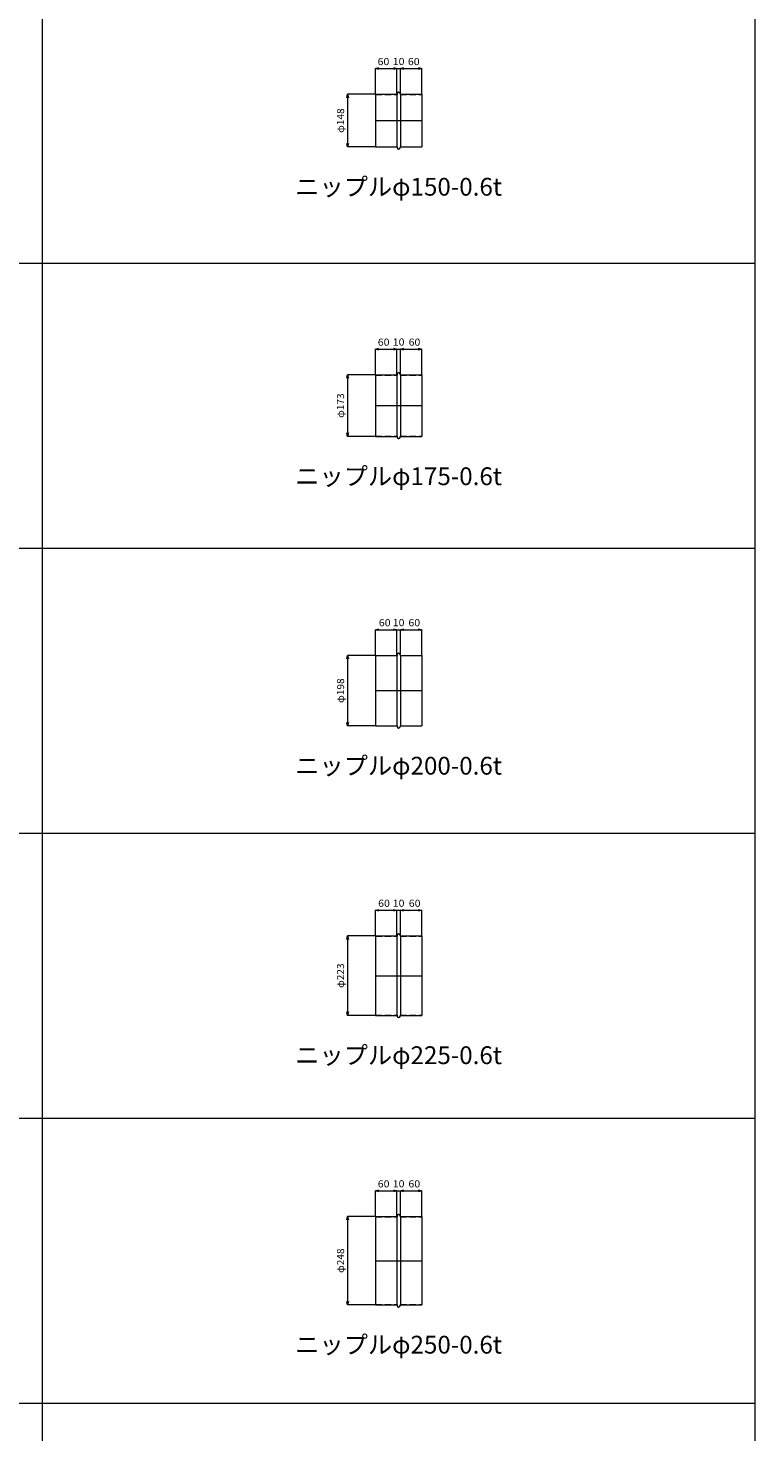
# Model space of a CAD drawing. Units: millimetres. Extents: x 16720 to 20720, y -34000 to -18000.
# Drawn here: x 18680 to 20720, y -25881 to -21940 of the extents above; entities that cross this region are included whole.
import ezdxf
from ezdxf.enums import TextEntityAlignment as Align

# ---------------------------------------------------------------- set-up
doc = ezdxf.new("R2010")
doc.units = ezdxf.units.MM
doc.header["$LTSCALE"] = 350
doc.linetypes.add('CENTER2', pattern=[1.125, 0.75, -0.125, 0.125, -0.125])
doc.linetypes.add('DASHED2', pattern=[0.375, 0.25, -0.125])
for name, color, linetype, lineweight in [('03-文字-2', 7, 'Continuous', 5), ('04-ダクトセンター', 1, 'CENTER2', 5), ('05-ダクト外線', 4, 'Continuous', 13), ('06-ダクト内線', 6, 'DASHED2', 9), ('シンボル', 7, 'Continuous', 5), ('寸法', 2, 'Continuous', 5)]:
    doc.layers.add(name, color=color, linetype=linetype, lineweight=lineweight)
doc.styles.get("Standard").update_dxf_attribs({"font": 'txt', "bigfont": 'extfont2'})

# ---------------------------------------------------------------- blocks, each defined once
blk = doc.blocks.new('INS-D5V5R')
at = {"layer": '寸法', "linetype": 'Continuous'}
for p, q in [((55.3, 74), (-21.7, 74)), ((-21.7, 74), (-21.7, -74)), ((55.3, -74), (-21.7, -74))]:
    blk.add_line(p, q, dxfattribs=at)
for points in [[(-24.3, 64.3), (-21.7, 74), (-19.1, 64.3)], [(-19.1, -64.3), (-21.7, -74), (-24.3, -64.3)]]:
    blk.add_lwpolyline(points, dxfattribs=at)
at = {"layer": '寸法', "linetype": 'Continuous', "width": 1.041146}
blk.add_text('φ148', height=19.98, rotation=90, dxfattribs=at).set_placement((-31.7, 0), align=Align.CENTER)
blk = doc.blocks.new('INS-D79IC')
at = {"layer": '寸法', "linetype": 'Continuous'}
for p, q in [((-30, -52.2), (-30, 18.8)), ((-30, 18.8), (30, 18.8)), ((30, -51.2), (30, 18.8))]:
    blk.add_line(p, q, dxfattribs=at)
for points in [[(-20.3, 16.3), (-30, 18.8), (-20.3, 21.4)], [(20.3, 21.4), (30, 18.8), (20.3, 16.3)]]:
    blk.add_lwpolyline(points, dxfattribs=at)
at = {"layer": '寸法', "linetype": 'Continuous', "width": 1.089505}
blk.add_text('60', height=19.98, dxfattribs=at).set_placement((-7.5, 28.5), align=Align.CENTER)
blk = doc.blocks.new('INS-D7X52')
at = {"layer": '寸法', "linetype": 'Continuous'}
for p, q in [((-5, -51.8), (-5, 18.2)), ((-5, 18.2), (5, 18.2)), ((5, -51.8), (5, 18.2))]:
    blk.add_line(p, q, dxfattribs=at)
at = {"layer": '寸法', "linetype": 'Continuous', "width": 1.089505}
blk.add_text('10', height=19.98, dxfattribs=at).set_placement((0, 28.2), align=Align.CENTER)
blk = doc.blocks.new('INS-D8W5G')
at = {"layer": '寸法', "linetype": 'Continuous'}
for p, q in [((-30, -51.2), (-30, 18.8)), ((-30, 18.8), (30, 18.8)), ((30, -52.2), (30, 18.8))]:
    blk.add_line(p, q, dxfattribs=at)
for points in [[(-20.3, 16.3), (-30, 18.8), (-20.3, 21.4)], [(20.3, 21.4), (30, 18.8), (20.3, 16.3)]]:
    blk.add_lwpolyline(points, dxfattribs=at)
at = {"layer": '寸法', "linetype": 'Continuous', "width": 1.089505}
blk.add_text('60', height=19.98, dxfattribs=at).set_placement((7.5, 28.5), align=Align.CENTER)
blk = doc.blocks.new('INS-DQADP')
at = {"layer": '寸法', "linetype": 'Continuous'}
for p, q in [((55.3, 86.5), (-21.7, 86.5)), ((-21.7, 86.5), (-21.7, -86.5)), ((55.3, -86.5), (-21.7, -86.5))]:
    blk.add_line(p, q, dxfattribs=at)
for points in [[(-24.3, 76.8), (-21.7, 86.5), (-19.1, 76.8)], [(-19.1, -76.8), (-21.7, -86.5), (-24.3, -76.8)]]:
    blk.add_lwpolyline(points, dxfattribs=at)
at = {"layer": '寸法', "linetype": 'Continuous', "width": 1.041146}
blk.add_text('φ173', height=19.98, rotation=90, dxfattribs=at).set_placement((-31.7, 0), align=Align.CENTER)
blk = doc.blocks.new('INS-DEBCD')
at = {"layer": '寸法', "linetype": 'Continuous'}
for p, q in [((-30, -52.2), (-30, 18.8)), ((-30, 18.8), (30, 18.8)), ((30, -51.2), (30, 18.8))]:
    blk.add_line(p, q, dxfattribs=at)
for points in [[(-20.3, 16.3), (-30, 18.8), (-20.3, 21.4)], [(20.3, 21.4), (30, 18.8), (20.3, 16.3)]]:
    blk.add_lwpolyline(points, dxfattribs=at)
at = {"layer": '寸法', "linetype": 'Continuous', "width": 1.089505}
blk.add_text('60', height=19.98, dxfattribs=at).set_placement((-7, 28.5), align=Align.CENTER)
blk = doc.blocks.new('INS-D4KG6')
at = {"layer": '寸法', "linetype": 'Continuous'}
for p, q in [((-5, -51.8), (-5, 18.2)), ((-5, 18.2), (5, 18.2)), ((5, -51.8), (5, 18.2))]:
    blk.add_line(p, q, dxfattribs=at)
at = {"layer": '寸法', "linetype": 'Continuous', "width": 1.089505}
blk.add_text('10', height=19.98, dxfattribs=at).set_placement((0, 28.2), align=Align.CENTER)
blk = doc.blocks.new('INS-D47P4')
at = {"layer": '寸法', "linetype": 'Continuous'}
for p, q in [((-30, -51.2), (-30, 18.8)), ((-30, 18.8), (30, 18.8)), ((30, -52.2), (30, 18.8))]:
    blk.add_line(p, q, dxfattribs=at)
for points in [[(-20.3, 16.3), (-30, 18.8), (-20.3, 21.4)], [(20.3, 21.4), (30, 18.8), (20.3, 16.3)]]:
    blk.add_lwpolyline(points, dxfattribs=at)
at = {"layer": '寸法', "linetype": 'Continuous', "width": 1.089505}
blk.add_text('60', height=19.98, dxfattribs=at).set_placement((9.5, 28.5), align=Align.CENTER)
blk = doc.blocks.new('INS-D66P8')
at = {"layer": '寸法', "linetype": 'Continuous'}
for p, q in [((55.3, 99), (-21.7, 99)), ((-21.7, 99), (-21.7, -99)), ((55.3, -99), (-21.7, -99))]:
    blk.add_line(p, q, dxfattribs=at)
for points in [[(-24.3, 89.3), (-21.7, 99), (-19.1, 89.3)], [(-19.1, -89.3), (-21.7, -99), (-24.3, -89.3)]]:
    blk.add_lwpolyline(points, dxfattribs=at)
at = {"layer": '寸法', "linetype": 'Continuous', "width": 1.041146}
blk.add_text('φ198', height=19.98, rotation=90, dxfattribs=at).set_placement((-31.7, 0), align=Align.CENTER)
blk = doc.blocks.new('INS-D8J52')
at = {"layer": '寸法', "linetype": 'Continuous'}
for p, q in [((-30, -52.2), (-30, 18.8)), ((-30, 18.8), (30, 18.8)), ((30, -51.2), (30, 18.8))]:
    blk.add_line(p, q, dxfattribs=at)
for points in [[(-20.3, 16.3), (-30, 18.8), (-20.3, 21.4)], [(20.3, 21.4), (30, 18.8), (20.3, 16.3)]]:
    blk.add_lwpolyline(points, dxfattribs=at)
at = {"layer": '寸法', "linetype": 'Continuous', "width": 1.089505}
blk.add_text('60', height=19.98, dxfattribs=at).set_placement((-4, 28.5), align=Align.CENTER)
blk = doc.blocks.new('INS-DR7WJ')
at = {"layer": '寸法', "linetype": 'Continuous'}
for p, q in [((-5, -51.8), (-5, 18.2)), ((-5, 18.2), (5, 18.2)), ((5, -51.8), (5, 18.2))]:
    blk.add_line(p, q, dxfattribs=at)
at = {"layer": '寸法', "linetype": 'Continuous', "width": 1.089505}
blk.add_text('10', height=19.98, dxfattribs=at).set_placement((0, 28.2), align=Align.CENTER)
blk = doc.blocks.new('INS-D3RIW')
at = {"layer": '寸法', "linetype": 'Continuous'}
for p, q in [((-30, -51.2), (-30, 18.8)), ((-30, 18.8), (30, 18.8)), ((30, -52.2), (30, 18.8))]:
    blk.add_line(p, q, dxfattribs=at)
for points in [[(-20.3, 16.3), (-30, 18.8), (-20.3, 21.4)], [(20.3, 21.4), (30, 18.8), (20.3, 16.3)]]:
    blk.add_lwpolyline(points, dxfattribs=at)
at = {"layer": '寸法', "linetype": 'Continuous', "width": 1.089505}
blk.add_text('60', height=19.98, dxfattribs=at).set_placement((9, 28.5), align=Align.CENTER)
blk = doc.blocks.new('INS-D7JH8')
at = {"layer": '寸法', "linetype": 'Continuous'}
for p, q in [((55.3, 111.5), (-21.7, 111.5)), ((-21.7, 111.5), (-21.7, -111.5)), ((55.3, -111.5), (-21.7, -111.5))]:
    blk.add_line(p, q, dxfattribs=at)
for points in [[(-24.3, 101.8), (-21.7, 111.5), (-19.1, 101.8)], [(-19.1, -101.8), (-21.7, -111.5), (-24.3, -101.8)]]:
    blk.add_lwpolyline(points, dxfattribs=at)
at = {"layer": '寸法', "linetype": 'Continuous', "width": 1.041146}
blk.add_text('φ223', height=19.98, rotation=90, dxfattribs=at).set_placement((-31.7, 0), align=Align.CENTER)
blk = doc.blocks.new('INS-DCF7A')
at = {"layer": '寸法', "linetype": 'Continuous'}
for p, q in [((-30, -52.2), (-30, 18.8)), ((-30, 18.8), (30, 18.8)), ((30, -51.2), (30, 18.8))]:
    blk.add_line(p, q, dxfattribs=at)
for points in [[(-20.3, 16.3), (-30, 18.8), (-20.3, 21.4)], [(20.3, 21.4), (30, 18.8), (20.3, 16.3)]]:
    blk.add_lwpolyline(points, dxfattribs=at)
at = {"layer": '寸法', "linetype": 'Continuous', "width": 1.089505}
blk.add_text('60', height=19.98, dxfattribs=at).set_placement((-6, 28.5), align=Align.CENTER)
blk = doc.blocks.new('INS-DO5WJ')
at = {"layer": '寸法', "linetype": 'Continuous'}
for p, q in [((-5, -51.8), (-5, 18.2)), ((-5, 18.2), (5, 18.2)), ((5, -51.8), (5, 18.2))]:
    blk.add_line(p, q, dxfattribs=at)
at = {"layer": '寸法', "linetype": 'Continuous', "width": 1.089505}
blk.add_text('10', height=19.98, dxfattribs=at).set_placement((0, 28.2), align=Align.CENTER)
blk = doc.blocks.new('INS-D5WJ7')
at = {"layer": '寸法', "linetype": 'Continuous'}
for p, q in [((-30, -51.2), (-30, 18.8)), ((-30, 18.8), (30, 18.8)), ((30, -52.2), (30, 18.8))]:
    blk.add_line(p, q, dxfattribs=at)
for points in [[(-20.3, 16.3), (-30, 18.8), (-20.3, 21.4)], [(20.3, 21.4), (30, 18.8), (20.3, 16.3)]]:
    blk.add_lwpolyline(points, dxfattribs=at)
at = {"layer": '寸法', "linetype": 'Continuous', "width": 1.089505}
blk.add_text('60', height=19.98, dxfattribs=at).set_placement((10, 28.5), align=Align.CENTER)
blk = doc.blocks.new('INS-DGK5E')
at = {"layer": '寸法', "linetype": 'Continuous'}
for p, q in [((55.3, 124), (-21.7, 124)), ((-21.7, 124), (-21.7, -124)), ((55.3, -124), (-21.7, -124))]:
    blk.add_line(p, q, dxfattribs=at)
for points in [[(-24.3, 114.3), (-21.7, 124), (-19.1, 114.3)], [(-19.1, -114.3), (-21.7, -124), (-24.3, -114.3)]]:
    blk.add_lwpolyline(points, dxfattribs=at)
at = {"layer": '寸法', "linetype": 'Continuous', "width": 1.041146}
blk.add_text('φ248', height=19.98, rotation=90, dxfattribs=at).set_placement((-31.7, 0), align=Align.CENTER)
blk = doc.blocks.new('INS-DOX5G')
at = {"layer": '寸法', "linetype": 'Continuous'}
for p, q in [((-30, -52.2), (-30, 18.8)), ((-30, 18.8), (30, 18.8)), ((30, -51.2), (30, 18.8))]:
    blk.add_line(p, q, dxfattribs=at)
for points in [[(-20.3, 16.3), (-30, 18.8), (-20.3, 21.4)], [(20.3, 21.4), (30, 18.8), (20.3, 16.3)]]:
    blk.add_lwpolyline(points, dxfattribs=at)
at = {"layer": '寸法', "linetype": 'Continuous', "width": 1.089505}
blk.add_text('60', height=19.98, dxfattribs=at).set_placement((-7, 28.5), align=Align.CENTER)
blk = doc.blocks.new('INS-DZIYU')
at = {"layer": '寸法', "linetype": 'Continuous'}
for p, q in [((-5, -51.8), (-5, 18.2)), ((-5, 18.2), (5, 18.2)), ((5, -51.8), (5, 18.2))]:
    blk.add_line(p, q, dxfattribs=at)
at = {"layer": '寸法', "linetype": 'Continuous', "width": 1.089505}
blk.add_text('10', height=19.98, dxfattribs=at).set_placement((0, 28.2), align=Align.CENTER)
blk = doc.blocks.new('INS-D5I98')
at = {"layer": '寸法', "linetype": 'Continuous'}
for p, q in [((-30, -51.2), (-30, 18.8)), ((-30, 18.8), (30, 18.8)), ((30, -52.2), (30, 18.8))]:
    blk.add_line(p, q, dxfattribs=at)
for points in [[(-20.3, 16.3), (-30, 18.8), (-20.3, 21.4)], [(20.3, 21.4), (30, 18.8), (20.3, 16.3)]]:
    blk.add_lwpolyline(points, dxfattribs=at)
at = {"layer": '寸法', "linetype": 'Continuous', "width": 1.089505}
blk.add_text('60', height=19.98, dxfattribs=at).set_placement((9, 28.5), align=Align.CENTER)

msp = doc.modelspace()

# ---------------------------------------------------------------- linework, layer by layer
at = {"layer": '04-ダクトセンター'}
for p, q in [((19655.4, -22200), (19785.4, -22200)), ((19655.4, -23000), (19785.4, -23000)), ((19655.4, -23800), (19785.4, -23800)), ((19655.4, -24600), (19785.4, -24600)), ((19655.4, -25400), (19785.4, -25400))]:
    msp.add_line(p, q, dxfattribs=at)
at = {"layer": '05-ダクト外線'}
for p, q in [((19655.4, -22126), (19715.4, -22126)), ((19655.4, -22126), (19655.4, -22274)), ((19715.4, -22125), (19715.4, -22275)), ((19725.4, -22125), (19725.4, -22275)), ((19725.4, -22126), (19785.4, -22126)), ((19785.4, -22126), (19785.4, -22274)), ((19655.4, -22274), (19715.4, -22274)), ((19725.4, -22274), (19785.4, -22274)), ((19655.4, -22913.5), (19715.4, -22913.5)), ((19655.4, -22913.5), (19655.4, -23086.5)), ((19715.4, -22912.5), (19715.4, -23087.5)), ((19725.4, -22912.5), (19725.4, -23087.5)), ((19725.4, -22913.5), (19785.4, -22913.5)), ((19785.4, -22913.5), (19785.4, -23086.5)), ((19655.4, -23086.5), (19715.4, -23086.5)), ((19725.4, -23086.5), (19785.4, -23086.5)), ((19655.4, -23701), (19715.4, -23701)), ((19655.4, -23701), (19655.4, -23899)), ((19715.4, -23700), (19715.4, -23900)), ((19725.4, -23700), (19725.4, -23900)), ((19725.4, -23701), (19785.4, -23701)), ((19785.4, -23701), (19785.4, -23899)), ((19655.4, -23899), (19715.4, -23899)), ((19725.4, -23899), (19785.4, -23899)), ((19655.4, -24488.5), (19715.4, -24488.5)), ((19655.4, -24488.5), (19655.4, -24711.5)), ((19715.4, -24487.5), (19715.4, -24712.5)), ((19725.4, -24487.5), (19725.4, -24712.5)), ((19725.4, -24488.5), (19785.4, -24488.5)), ((19785.4, -24488.5), (19785.4, -24711.5)), ((19655.4, -24711.5), (19715.4, -24711.5)), ((19725.4, -24711.5), (19785.4, -24711.5)), ((19655.4, -25276), (19715.4, -25276)), ((19655.4, -25276), (19655.4, -25524)), ((19715.4, -25275), (19715.4, -25525)), ((19725.4, -25275), (19725.4, -25525)), ((19725.4, -25276), (19785.4, -25276)), ((19785.4, -25276), (19785.4, -25524)), ((19655.4, -25524), (19715.4, -25524)), ((19725.4, -25524), (19785.4, -25524))]:
    msp.add_line(p, q, dxfattribs=at)
for centre, start, end in [((19720.4, -22125), 0, 180), ((19720.4, -22275), 180, 0), ((19720.4, -22912.5), 0, 180), ((19720.4, -23087.5), 180, 0), ((19720.4, -23700), 0, 180), ((19720.4, -23900), 180, 0), ((19720.4, -24487.5), 0, 180), ((19720.4, -24712.5), 180, 0), ((19720.4, -25275), 0, 180), ((19720.4, -25525), 180, 0)]:
    msp.add_arc(centre, 5, start, end, dxfattribs=at)
at = {"layer": '06-ダクト内線', "linetype": 'DASHED2', "ltscale": 0.2}
for p, q in [((19655.4, -22126.6), (19716, -22126.6)), ((19716, -22125), (19716, -22126.6)), ((19724.8, -22125), (19724.8, -22126.6)), ((19724.8, -22126.6), (19785.4, -22126.6)), ((19655.4, -22273.4), (19716, -22273.4)), ((19716, -22273.4), (19716, -22275)), ((19724.8, -22273.4), (19785.4, -22273.4)), ((19724.8, -22273.4), (19724.8, -22275)), ((19655.4, -22914.1), (19716, -22914.1)), ((19716, -22912.5), (19716, -22914.1)), ((19724.8, -22912.5), (19724.8, -22914.1)), ((19724.8, -22914.1), (19785.4, -22914.1)), ((19655.4, -23085.9), (19716, -23085.9)), ((19716, -23085.9), (19716, -23087.5)), ((19724.8, -23085.9), (19785.4, -23085.9)), ((19724.8, -23085.9), (19724.8, -23087.5)), ((19655.4, -23701.6), (19716, -23701.6)), ((19716, -23700), (19716, -23701.6)), ((19724.8, -23700), (19724.8, -23701.6)), ((19724.8, -23701.6), (19785.4, -23701.6)), ((19655.4, -23898.4), (19716, -23898.4)), ((19716, -23898.4), (19716, -23900)), ((19724.8, -23898.4), (19785.4, -23898.4)), ((19724.8, -23898.4), (19724.8, -23900)), ((19655.4, -24489.1), (19716, -24489.1)), ((19716, -24487.5), (19716, -24489.1)), ((19724.8, -24487.5), (19724.8, -24489.1)), ((19724.8, -24489.1), (19785.4, -24489.1)), ((19655.4, -24710.9), (19716, -24710.9)), ((19716, -24710.9), (19716, -24712.5)), ((19724.8, -24710.9), (19785.4, -24710.9)), ((19724.8, -24710.9), (19724.8, -24712.5)), ((19655.4, -25276.6), (19716, -25276.6)), ((19716, -25275), (19716, -25276.6)), ((19724.8, -25275), (19724.8, -25276.6)), ((19724.8, -25276.6), (19785.4, -25276.6)), ((19655.4, -25523.4), (19716, -25523.4)), ((19716, -25523.4), (19716, -25525)), ((19724.8, -25523.4), (19785.4, -25523.4)), ((19724.8, -25523.4), (19724.8, -25525))]:
    msp.add_line(p, q, dxfattribs=at)
for centre, start, end in [((19720.4, -22125), 0, 180), ((19720.4, -22275), 180, 0), ((19720.4, -22912.5), 0, 180), ((19720.4, -23087.5), 180, 0), ((19720.4, -23700), 0, 180), ((19720.4, -23900), 180, 0), ((19720.4, -24487.5), 0, 180), ((19720.4, -24712.5), 180, 0), ((19720.4, -25275), 0, 180), ((19720.4, -25525), 180, 0)]:
    msp.add_arc(centre, 4.4, start, end, dxfattribs=at)
at = {"layer": 'シンボル'}
for p, q in [((18720.4, -18000), (18720.4, -34000)), ((20720.4, -18000), (20720.4, -34000)), ((16720.4, -22600), (20720.4, -22600)), ((16720.4, -23400), (20720.4, -23400)), ((16720.4, -24200), (20720.4, -24200)), ((16720.4, -25000), (20720.4, -25000)), ((16720.4, -25800), (20720.4, -25800))]:
    msp.add_line(p, q, dxfattribs=at)

# ---------------------------------------------------------------- block references
at = {"layer": '寸法'}
for name, p in [('INS-D79IC', (19685.4, -22072.8)), ('INS-D7X52', (19720.4, -22072.2)), ('INS-D8W5G', (19755.4, -22072.8)), ('INS-D5V5R', (19599.1, -22200)), ('INS-DEBCD', (19685.4, -22860.3)), ('INS-D4KG6', (19720.4, -22859.7)), ('INS-D47P4', (19755.4, -22860.3)), ('INS-DQADP', (19599.1, -23000)), ('INS-D8J52', (19685.4, -23647.8)), ('INS-DR7WJ', (19720.4, -23647.2)), ('INS-D3RIW', (19755.4, -23647.8)), ('INS-D66P8', (19599.1, -23800)), ('INS-DCF7A', (19685.4, -24435.3)), ('INS-DO5WJ', (19720.4, -24434.7)), ('INS-D5WJ7', (19755.4, -24435.3)), ('INS-D7JH8', (19599.1, -24600)), ('INS-DOX5G', (19685.4, -25222.8)), ('INS-DZIYU', (19720.4, -25222.2)), ('INS-D5I98', (19755.4, -25222.8)), ('INS-DGK5E', (19599.1, -25400))]:
    msp.add_blockref(name, p, dxfattribs=at)

# ---------------------------------------------------------------- texts
at = {"layer": '03-文字-2', "width": 0.997156}
for s, p in [('ニップルφ150-0.6t', (19720.4, -22385.7)), ('ニップルφ175-0.6t', (19720.4, -23198.2)), ('ニップルφ200-0.6t', (19720.4, -24010.7)), ('ニップルφ225-0.6t', (19720.4, -24823.2)), ('ニップルφ250-0.6t', (19720.4, -25635.7))]:
    msp.add_text(s, height=49.955, dxfattribs=at).set_placement(p, align=Align.MIDDLE_CENTER)

doc.saveas('drawing.dxf')
